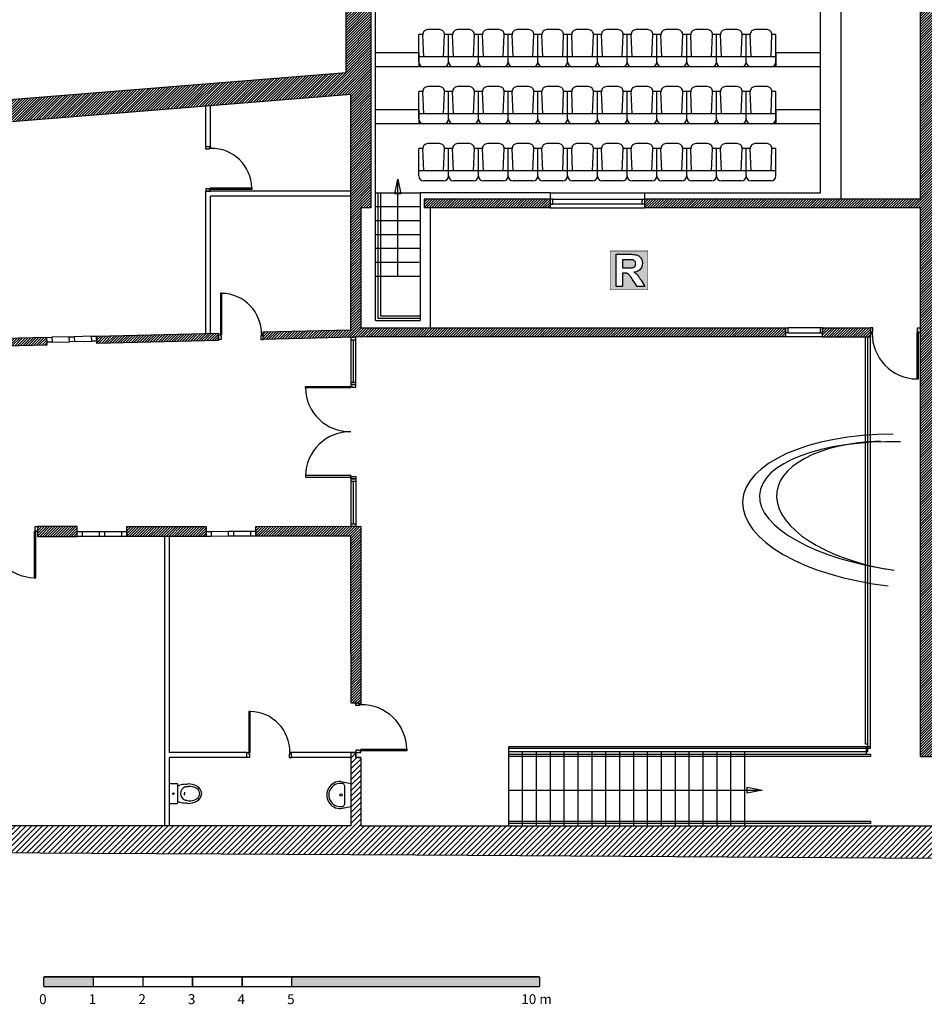
# Model space of a CAD drawing. Units: inches. Extents: x -3508 to 5048, y -5089 to -701.
# Drawn here: x -2387 to -563, y -5088 to -3101 of the extents above; entities that cross this region are included whole.
import ezdxf

# ---------------------------------------------------------------- set-up
doc = ezdxf.new("R2010")
doc.units = ezdxf.units.IN
doc.header["$MEASUREMENT"] = 0
for name, color, linetype in [('CLOISON', 1, 'Continuous'), ('HUISSERIE', 200, 'Continuous'), ('HUR-MUR', 253, 'Continuous'), ('MENUISERI', 3, 'Continuous'), ('MOBILIER', 244, 'Continuous'), ('MUR', 140, 'Continuous'), ('SANITAIRE', 92, 'Continuous'), ('TEXTE-15', 253, 'Continuous'), ('TEXTE-17', 7, 'Continuous'), ('TRAIT-VU', 7, 'Continuous'), ('VOLET', 6, 'Continuous'), ('ZIP-MUR', 253, 'Continuous')]:
    doc.layers.add(name, color=color, linetype=linetype)
doc.styles.add('DC_TEXTSTYLE2', font='ariblk.TTF', dxfattribs={"height": 0.2})
pattern_1 = [(45, (0, 0), (-2.6516504, 2.6516504), [750])]

# ---------------------------------------------------------------- blocks, each defined once
blk = doc.blocks.new('Fauteuil')
at = {"layer": 'MOBILIER', "color": 244, "linetype": 'Continuous', "ltscale": 75}
for p, q in [((-1031.1, -2335.3, -179.6), (-1031.1, -2280.3, -179.6)), ((-1023, -2280.3, -179.6), (-1031.1, -2280.3, -179.6)), ((-1021.1, -2325.3, -179.6), (-1023, -2280.7, -179.6)), ((-989.2, -2270.3, -179.6), (-1013, -2270.3, -179.6)), ((-981.1, -2325.3, -179.6), (-979.2, -2280.7, -179.6)), ((-971.1, -2280.3, -179.6), (-979.2, -2280.3, -179.6)), ((-971.1, -2335.3, -179.6), (-971.1, -2280.3, -179.6)), ((-971.1, -2325.3, -179.6), (-1031.1, -2325.3, -179.6)), ((-981.1, -2345.3, -179.6), (-1021.1, -2345.3, -179.6))]:
    blk.add_line(p, q, dxfattribs=at)
for centre, start, end in [((-1013, -2280.3, -179.6), 90, 182.4278), ((-989.2, -2280.3, -179.6), 357.5722, 90), ((-1021.1, -2335.3, -179.6), 180, 270), ((-981.1, -2335.3, -179.6), 270, 0)]:
    blk.add_arc(centre, 10, start, end, dxfattribs=at)
blk = doc.blocks.new('Echelle')
at = {"layer": 'ZIP-MUR', "linetype": 'Continuous', "ltscale": 0.001}
for points in [[(28.517, 58.67), (28.517, 58.875), (29.546, 58.875), (29.546, 58.67)], [(33.662, 58.67), (38.807, 58.67), (38.807, 58.875), (33.662, 58.875)]]:
    blk.add_hatch(color=7, dxfattribs=at).paths.add_polyline_path(points)
at = {"layer": 'ZIP-MUR', "color": 7, "linetype": 'Continuous', "ltscale": 2, "const_width": 0.0309}
for points in [[(28.517, 58.67), (28.517, 58.875)], [(28.517, 58.875), (38.807, 58.875)], [(29.546, 58.67), (29.546, 58.875)], [(30.575, 58.67), (30.575, 58.875)], [(31.604, 58.67), (31.604, 58.875)], [(32.633, 58.67), (32.633, 58.875)], [(33.662, 58.67), (33.662, 58.875)], [(38.807, 58.67), (38.807, 58.875)], [(28.517, 58.67), (38.807, 58.67)]]:
    blk.add_lwpolyline(points, dxfattribs=at)
at = {"layer": 'ZIP-MUR', "color": 7, "linetype": 'Continuous', "style": 'DC_TEXTSTYLE2'}
for s, height, p in [('0', 0.206, (28.421, 58.309)), ('1', 0.206, (29.45, 58.309)), ('2', 0.206, (30.479, 58.309)), ('3', 0.206, (31.508, 58.309)), ('4', 0.206, (32.537, 58.309)), ('5', 0.206, (33.566, 58.309)), ('10 m', 0.2058, (38.424, 58.309))]:
    blk.add_text(s, height=height, dxfattribs=at).set_placement(p)
blk = doc.blocks.new('Regie')
at = {"layer": 'TEXTE-17', "linetype": 'Continuous', "ltscale": 0.1}
h = blk.add_hatch(color=7, dxfattribs=at)
h.paths.add_polyline_path([(276.9, -2865.7), (352.6, -2865.3), (352.6, -2943.7), (276.8, -2943.7)])
h.paths.add_polyline_path([(288.6, -2936.9), (301.7, -2936.9), (301.7, -2909.8), (304.4, -2909.8), (305.8, -2909.9), (307.1, -2909.9), (308.3, -2910), (309.3, -2910.2), (310.2, -2910.4), (311, -2910.6), (311.7, -2910.9), (312.3, -2911.2), (313, -2911.6), (313.7, -2912.1), (314.3, -2912.7), (314.9, -2913.3), (315.6, -2914.1), (316.5, -2915.2), (317.6, -2916.6), (318.8, -2918.4), (320.2, -2920.4), (321.8, -2922.8), (331.2, -2936.9), (346.9, -2936.9), (339, -2924.3), (337.5, -2921.9), (336.1, -2919.8), (334.8, -2917.9), (333.6, -2916.2), (332.6, -2914.9), (331.6, -2913.8), (330.6, -2912.8), (329.6, -2911.8), (328.4, -2910.9), (327.2, -2910), (325.9, -2909.1), (324.6, -2908.3), (327.3, -2907.8), (329.8, -2907.1), (332, -2906.2), (334, -2905.1), (335.8, -2903.8), (337.4, -2902.3), (338.7, -2900.7), (339.7, -2898.9), (340.6, -2896.9), (341.2, -2894.9), (341.5, -2892.6), (341.6, -2890.3), (341.6, -2888.4), (341.3, -2886.6), (340.9, -2884.9), (340.4, -2883.2), (339.7, -2881.6), (338.8, -2880.1), (337.8, -2878.7), (336.7, -2877.4), (335.5, -2876.3), (334.2, -2875.3), (332.8, -2874.5), (331.3, -2873.8), (329.5, -2873.3), (327.5, -2872.9), (325.1, -2872.5), (322.4, -2872.3), (319.4, -2872.1), (316.1, -2872.1), (288.6, -2872.1)])
blk.add_hatch(color=7, dxfattribs=at).paths.add_polyline_path([(302, -2899.5), (311.4, -2899.5), (314.3, -2899.5), (316.9, -2899.4), (319, -2899.3), (320.8, -2899.2), (322.2, -2899), (323.1, -2898.7), (323.9, -2898.4), (324.6, -2898.1), (325.2, -2897.7), (325.8, -2897.2), (326.3, -2896.6), (326.8, -2896), (327.2, -2895.3), (327.6, -2894.6), (327.8, -2893.8), (328, -2893), (328.1, -2892.1), (328.2, -2891.1), (328.1, -2890.1), (328, -2889.1), (327.7, -2888.2), (327.4, -2887.3), (326.9, -2886.5), (326.4, -2885.8), (325.8, -2885.2), (325.1, -2884.7), (324.3, -2884.2), (323.4, -2883.8), (322.5, -2883.5), (321.5, -2883.3), (320.8, -2883.2), (319.7, -2883.2), (318.3, -2883.1), (316.5, -2883.1), (314.4, -2883.1), (311.9, -2883), (301.7, -2883)])
at = {"layer": 'TEXTE-17', "color": 7, "linetype": 'Continuous', "ltscale": 200, "const_width": 1.03}
blk.add_lwpolyline([(276.8, -2865.3), (352.6, -2865.3), (352.6, -2943.7), (276.8, -2943.7), (276.8, -2865.3)], close=True, dxfattribs=at)
at = {"layer": 'TEXTE-17', "color": 7, "linetype": 'Continuous', "ltscale": 12.5}
for points in [[(288.6, -2936.9), (288.6, -2872.1), (316.1, -2872.1), (319.4, -2872.1), (322.4, -2872.3), (325.1, -2872.5), (327.5, -2872.9), (329.5, -2873.3), (331.3, -2873.8), (332.8, -2874.5), (334.2, -2875.3), (335.5, -2876.3), (336.7, -2877.4), (337.8, -2878.7), (338.8, -2880.1), (339.7, -2881.6), (340.4, -2883.2), (340.9, -2884.9), (341.3, -2886.6), (341.6, -2888.4), (341.6, -2890.3), (341.5, -2892.6), (341.2, -2894.9), (340.6, -2896.9), (339.7, -2898.9), (338.7, -2900.7), (337.4, -2902.3), (335.8, -2903.8), (334, -2905.1), (332, -2906.2), (329.8, -2907.1), (327.3, -2907.8), (324.6, -2908.3), (325.9, -2909.1), (327.2, -2910), (328.4, -2910.9), (329.6, -2911.8), (330.6, -2912.8), (331.6, -2913.8), (332.6, -2914.9), (333.6, -2916.2), (334.8, -2917.9), (336.1, -2919.8), (337.5, -2921.9), (339, -2924.3), (346.9, -2936.9), (331.2, -2936.9), (321.8, -2922.8), (320.2, -2920.4), (318.8, -2918.4), (317.6, -2916.6), (316.5, -2915.2), (315.6, -2914.1), (314.9, -2913.3), (314.3, -2912.7), (313.7, -2912.1), (313, -2911.6), (312.3, -2911.2), (311.7, -2910.9), (311, -2910.6), (310.2, -2910.4), (309.3, -2910.2), (308.3, -2910), (307.1, -2909.9), (305.8, -2909.9), (304.4, -2909.8), (301.7, -2909.8), (301.7, -2936.9), (288.6, -2936.9)], [(301.7, -2899.5), (311.4, -2899.5), (314.3, -2899.5), (316.9, -2899.4), (319, -2899.3), (320.8, -2899.2), (322.2, -2899), (323.1, -2898.7), (323.9, -2898.4), (324.6, -2898.1), (325.2, -2897.7), (325.8, -2897.2), (326.3, -2896.6), (326.8, -2896), (327.2, -2895.3), (327.6, -2894.6), (327.8, -2893.8), (328, -2893), (328.1, -2892.1), (328.2, -2891.1), (328.1, -2890.1), (328, -2889.1), (327.7, -2888.2), (327.4, -2887.3), (326.9, -2886.5), (326.4, -2885.8), (325.8, -2885.2), (325.1, -2884.7), (324.3, -2884.2), (323.4, -2883.8), (322.5, -2883.5), (321.5, -2883.3), (320.8, -2883.2), (319.7, -2883.2), (318.3, -2883.1), (316.5, -2883.1), (314.4, -2883.1), (311.9, -2883), (301.7, -2883), (301.7, -2899.5)]]:
    blk.add_lwpolyline(points, close=True, dxfattribs=at)

msp = doc.modelspace()

# ---------------------------------------------------------------- hatches: boundary and pattern name
at = {"layer": 'HUR-MUR', "linetype": 'Continuous', "ltscale": 0.375}
h = msp.add_hatch(dxfattribs=at)
h.set_pattern_fill('DC_ANSI31', color=253, scale=3, style=0, pattern_type=2)
h.set_pattern_definition(pattern_1)
h.paths.add_polyline_path([(-3452.4, -3416.9), (-3476.7, -3348.5), (-1728.3, -3208.1), (-1728.3, -1825.6), (-745.2, -1963.6), (-747.3, -1978.1), (-747.3, -2289.3), (-765.3, -2289.3), (-765.3, -1980.9), (-1523.9, -1874.5), (-1523.2, -1869.6), (-1671.8, -1848.9), (-1672.5, -1854), (-1678.3, -1853.2), (-1678.3, -3481.3), (-1699, -3481.3), (-1699, -3723.3), (-842.7, -3723.3), (-842.7, -3741.3), (-1686, -3741.3), (-1895.5, -3746.5), (-1895.5, -3731.5), (-1719, -3727.1), (-1719, -3252.5), (-3363, -3384.6)])
h = msp.add_hatch(dxfattribs=at)
h.set_pattern_fill('DC_ANSI31', color=253, scale=3, style=0, pattern_type=2)
h.set_pattern_definition(pattern_1)
h.paths.add_polyline_path([(-1126.8, -3481.3), (-1126.8, -3463.3), (-570.3, -3463.3), (-570.3, -1989), (196.6, -2097), (193.9, -2116.4), (193.9, -2197.9), (373.2, -2197.9), (373.2, -2142.1), (376, -2122.2), (627.7, -2157.7), (627.7, -2308.7), (647.7, -2308.7), (647.7, -2338.7), (627.7, -2338.7), (627.7, -2539.2), (647.7, -2539.2), (647.7, -2569.2), (577.7, -2569.2), (577.7, -2481.3), (607.7, -2481.3), (607.7, -2381.3), (564.7, -2381.3), (564.7, -2331.8), (612.7, -2331.8), (612.7, -2175.6), (388.2, -2144), (388.2, -2212.9), (178.9, -2212.9), (178.9, -2114.3), (-349.9, -2040.5), (-349.9, -2142.9), (-364.9, -2127.9), (-364.9, -2038), (-550.3, -2012), (-550.3, -2121.3), (-555.3, -2121.3), (-555.3, -2127.9), (-364.9, -2127.9), (-349.9, -2142.9), (-555.3, -2142.9), (-555.3, -2271.3), (-550.3, -2271.3), (-550.3, -2331.8), (-507.3, -2331.8), (-507.3, -2381.3), (-535.3, -2381.3), (-535.3, -2481.3), (-520.3, -2481.3), (-520.3, -4588), (-570.3, -4588), (-570.3, -3481.3)])
h = msp.add_hatch(dxfattribs=at)
h.set_pattern_fill('DC_ANSI31', color=253, scale=3, style=0, pattern_type=2)
h.set_pattern_definition(pattern_1)
h.paths.add_polyline_path([(-1571.3, -3481.3), (-1571.3, -3463.3), (-1316.8, -3463.3), (-1316.8, -3481.3)])
h = msp.add_hatch(dxfattribs=at)
h.set_pattern_fill('DC_ANSI31', color=253, scale=3, style=0, pattern_type=2)
h.set_pattern_definition(pattern_1)
h.paths.add_polyline_path([(-2231.6, -3739.9), (-1985.5, -3733.7), (-1985.5, -3748.7), (-2231.2, -3754.8)])
h = msp.add_hatch(dxfattribs=at)
h.set_pattern_fill('DC_ANSI31', color=253, scale=3, style=0, pattern_type=2)
h.set_pattern_definition(pattern_1)
h.paths.add_polyline_path([(-671.3, -3723.3), (-671.3, -3741.3), (-767.7, -3741.3), (-767.7, -3723.3)])
h = msp.add_hatch(dxfattribs=at)
h.set_pattern_fill('DC_ANSI31', color=253, scale=3, style=0, pattern_type=2)
h.set_pattern_definition(pattern_1)
h.paths.add_polyline_path([(-2331.6, -3742.3), (-2531.5, -3747.3), (-2531.1, -3762.3), (-2331.2, -3757.3)])
h = msp.add_hatch(dxfattribs=at)
h.set_pattern_fill('DC_ANSI31', color=253, scale=3, style=0, pattern_type=2)
h.set_pattern_definition(pattern_1)
h.paths.add_polyline_path([(-2350.6, -4144), (-2270.6, -4143.9), (-2270.6, -4123.9), (-2350.6, -4124)])
h = msp.add_hatch(dxfattribs=at)
h.set_pattern_fill('DC_ANSI31', color=253, scale=3, style=0, pattern_type=2)
h.set_pattern_definition(pattern_1)
h.paths.add_polyline_path([(-2170.6, -4123.8), (-2010.6, -4123.7), (-2010.6, -4143.7), (-2170.6, -4143.8)])
h = msp.add_hatch(dxfattribs=at)
h.set_pattern_fill('DC_ANSI31', color=253, scale=3, style=0, pattern_type=2)
h.set_pattern_definition(pattern_1)
h.paths.add_polyline_path([(-1910.6, -4123.6), (-1910.6, -4143.6), (-1719, -4143.4), (-1719, -4479.8), (-1699, -4483.3), (-1699, -4123.4)])
h = msp.add_hatch(dxfattribs=at)
h.set_pattern_fill('DC_ANSI31', color=253, scale=6.224465, style=0, pattern_type=2)
h.set_pattern_definition([(45, (0, 0), (-5.501702, 5.501702), [1556.1163])])
h.paths.add_polyline_path([(-2962.8, -4728), (-3001.4, -4620.3), (-3020.3, -4627), (-2966.1, -4777.9), (-646.1, -4792.1), (749.6, -4801.3), (1049.7, -4791.7), (4757, -4801.2), (4757.2, -4754.2), (3926.6, -4751.6), (3926.7, -4701.6), (3906.7, -4701.6), (3906.6, -4751.6), (3410.6, -4750), (3410.8, -4700), (3390.8, -4700), (3390.6, -4750), (2831.8, -4748.2), (2832, -4698.2), (2812, -4698.1), (2811.8, -4748.1), (2347.3, -4746.7), (2347.5, -4696.7), (2327.5, -4696.6), (2327.3, -4746.6), (1101.9, -4742.8), (1102, -4692.4), (1082, -4692.4), (1081.9, -4742.7), (1049.8, -4742.6), (1049.9, -4728), (647.7, -4728), (647.7, -4698), (627.7, -4698), (627.7, -4728), (-1699, -4728), (-1699, -4589.8), (-1709, -4589.8), (-1709, -4579.8), (-1719, -4579.8), (-1719, -4728)])

# ---------------------------------------------------------------- linework, layer by layer
at = {"layer": 'CLOISON', "color": 1, "linetype": 'Continuous'}
for p, q in [((-1669.3, -3708.6, -179.6), (-1669.3, -1871.3, -179.6)), ((-772.3, -3450.6, -166.8), (-772.3, -2966.5, 322.4)), ((-731.2, -3056, 322.4), (-731.2, -3463.3, -39.2)), ((-2011.6, -3357.5, -179.6), (-2011.6, -3276, -179.6)), ((-2001.6, -3357.5, -179.6), (-2001.6, -3275.2, -179.6)), ((-1719, -3447.5, -179.6), (-2011.6, -3447.5, -179.6)), ((-2011.6, -3733.7, -179.6), (-2011.6, -3447.5, -179.6)), ((-1316.8, -3450.6, 322.4), (-1579.3, -3450.6, 322.4)), ((-1579.3, -3450.6, 322.4), (-1579.3, -3708.6, 322.4)), ((-1316.8, -3450.6, 322.4), (-1316.8, -3463.3, 322.4)), ((-1126.8, -3450.6, 322.4), (-1126.8, -3463.3, 322.4)), ((-1126.8, -3450.6, 322.4), (-772.3, -3450.6, 322.4)), ((-1719, -3457.5, -179.6), (-2001.6, -3457.5, -179.6)), ((-2001.6, -3733.7, -179.6), (-2001.6, -3457.5, -179.6)), ((-1559.3, -3481.3, 322.4), (-1559.3, -3723.3, 322.4)), ((-1669.3, -3708.6, 322.4), (-1579.3, -3708.6, 322.4)), ((-731.2, -3741.3, 322.4), (-738.3, -3741.3, 322.4)), ((-2094.9, -4144.6, -179.6), (-2094.9, -4728, -179.6)), ((-2084.9, -4144.6, -179.6), (-2084.9, -4579.8, -179.6)), ((-1928.4, -4579.8, -179.6), (-2084.9, -4579.8, -179.6)), ((-1719, -4579.8, -179.6), (-1839.9, -4579.8, -179.6)), ((-1928.4, -4589.8, -179.6), (-2084.9, -4589.8, -179.6)), ((-2084.9, -4589.8, -179.6), (-2084.9, -4728, -179.6)), ((-1719, -4589.8, -179.6), (-1838.4, -4589.8, -179.6))]:
    msp.add_line(p, q, dxfattribs=at)
at = {"layer": 'CLOISON', "color": 6, "linetype": 'Continuous', "ltscale": 75}
msp.add_line((-1400.7, -4583, 322.4), (-1400.7, -4568, 322.4), dxfattribs=at)
at = {"layer": 'HUISSERIE', "color": 200, "linetype": 'Continuous'}
for p, q in [((-666.3, -3723.3, 322.4), (-671.3, -3723.3, 322.4)), ((-671.3, -3723.3, 322.4), (-671.3, -3733.3, 322.4)), ((-671.3, -3733.3, 322.4), (-667.8, -3733.3, 322.4)), ((-667.8, -3733.3, 322.4), (-667.8, -3730.3, 322.4)), ((-667.8, -3730.3, 322.4), (-666.3, -3730.3, 322.4)), ((-666.3, -3730.3, 322.4), (-666.3, -3723.3, 322.4)), ((-576.3, -3723.3, 322.4), (-571.3, -3723.3, 322.4)), ((-576.3, -3730.3, 322.4), (-576.3, -3723.3, 322.4)), ((-574.8, -3730.3, 322.4), (-576.3, -3730.3, 322.4)), ((-574.8, -3733.3, 322.4), (-574.8, -3730.3, 322.4)), ((-571.3, -3733.3, 322.4), (-574.8, -3733.3, 322.4)), ((-571.3, -3723.3, 322.4), (-571.3, -3733.3, 322.4)), ((-1985.5, -3746.5, -179.6), (-1985.5, -3736.5, -179.6)), ((-1985.5, -3736.5, -179.6), (-1982, -3736.5, -179.6)), ((-1980.5, -3746.5, -179.6), (-1985.5, -3746.5, -179.6)), ((-1982, -3736.5, -179.6), (-1982, -3739.5, -179.6)), ((-1982, -3739.5, -179.6), (-1980.5, -3739.5, -179.6)), ((-1980.5, -3739.5, -179.6), (-1980.5, -3746.5, -179.6)), ((-1900.5, -3739.5, -179.6), (-1900.5, -3746.5, -179.6)), ((-1899, -3739.5, -179.6), (-1900.5, -3739.5, -179.6)), ((-1900.5, -3746.5, -179.6), (-1895.5, -3746.5, -179.6)), ((-1895.5, -3736.5, -179.6), (-1899, -3736.5, -179.6)), ((-1899, -3736.5, -179.6), (-1899, -3739.5, -179.6)), ((-1895.5, -3746.5, -179.6), (-1895.5, -3736.5, -179.6)), ((-1719, -3742.1, -179.6), (-1709, -3742.1, -179.6)), ((-1719, -3747.1, -179.6), (-1709, -3747.1, -179.6)), ((-1719, -3832.7, -179.6), (-1709, -3832.7, -179.6)), ((-1719, -3837.7, -179.6), (-1719, -3841.2, -179.6)), ((-1709, -3837.7, -179.6), (-1719, -3837.7, -179.6)), ((-1719, -3837.7, -179.6), (-1709, -3837.7, -179.6)), ((-1719, -3841.2, -179.6), (-1716, -3841.2, -179.6)), ((-1716, -3841.2, -179.6), (-1716, -3842.7, -179.6)), ((-1716, -3842.7, -179.6), (-1709, -3842.7, -179.6)), ((-1709, -3842.7, -179.6), (-1709, -3837.7, -179.6)), ((-1719, -4024.2, -179.6), (-1719, -4021.2, -179.6)), ((-1719, -4024.2, -179.6), (-1716, -4024.2, -179.6)), ((-1719, -4027.7, -179.6), (-1719, -4024.2, -179.6)), ((-1709, -4027.7, -179.6), (-1719, -4027.7, -179.6)), ((-1719, -4027.7, -179.6), (-1709, -4027.7, -179.6)), ((-1716, -4024.2, -179.6), (-1716, -4022.7, -179.6)), ((-1716, -4022.7, -179.6), (-1709, -4022.7, -179.6)), ((-1709, -4022.7, -179.6), (-1709, -4027.7, -179.6)), ((-1719, -4032.7, -179.6), (-1709, -4032.7, -179.6)), ((-2355.6, -4124.1, -179.6), (-2350.6, -4124.1, -179.6)), ((-2355.6, -4131.1, -179.6), (-2355.6, -4124.1, -179.6)), ((-2354.1, -4131.1, -179.6), (-2355.6, -4131.1, -179.6)), ((-2354.1, -4134.1, -179.6), (-2354.1, -4131.1, -179.6)), ((-2350.6, -4124.1, -179.6), (-2350.6, -4134.1, -179.6)), ((-1719, -4118.4, -179.6), (-1709, -4118.4, -179.6)), ((-1719, -4123.4, -179.6), (-1709, -4123.4, -179.6)), ((-2350.6, -4134.1, -179.6), (-2354.1, -4134.1, -179.6)), ((-1709, -4484.8, 824.4), (-1709, -4479.8, 824.4)), ((-1709, -4479.8, 824.4), (-1699, -4479.8, 824.4)), ((-1702, -4484.8, 824.4), (-1709, -4484.8, 824.4)), ((-1699, -4483.3, 824.4), (-1702, -4483.3, 824.4)), ((-1702, -4483.3, 824.4), (-1702, -4484.8, 824.4)), ((-1699, -4479.8, 824.4), (-1699, -4483.3, 824.4)), ((-1928.4, -4589.8, -179.6), (-1928.4, -4579.8, -179.6)), ((-1928.4, -4579.8, -179.6), (-1924.9, -4579.8, -179.6)), ((-1924.9, -4579.8, -179.6), (-1924.9, -4582.8, -179.6)), ((-1924.9, -4582.8, -179.6), (-1923.4, -4582.8, -179.6)), ((-1923.4, -4582.8, -179.6), (-1923.4, -4589.8, -179.6)), ((-1843.4, -4582.8, -179.6), (-1843.4, -4589.8, -179.6)), ((-1841.9, -4582.8, -179.6), (-1843.4, -4582.8, -179.6)), ((-1838.4, -4579.8, -179.6), (-1841.9, -4579.8, -179.6)), ((-1841.9, -4579.8, -179.6), (-1841.9, -4582.8, -179.6)), ((-1838.4, -4589.8, -179.6), (-1838.4, -4579.8, -179.6)), ((-1709, -4574.8, 824.4), (-1709, -4579.8, 824.4)), ((-1702, -4574.8, 824.4), (-1709, -4574.8, 824.4)), ((-1709, -4579.8, 824.4), (-1699, -4579.8, 824.4)), ((-1702, -4576.3, 824.4), (-1702, -4574.8, 824.4)), ((-1699, -4576.3, 824.4), (-1702, -4576.3, 824.4)), ((-1699, -4579.8, 824.4), (-1699, -4576.3, 824.4)), ((-1923.4, -4589.8, -179.6), (-1928.4, -4589.8, -179.6)), ((-1843.4, -4589.8, -179.6), (-1838.4, -4589.8, -179.6))]:
    msp.add_line(p, q, dxfattribs=at)
for points in [[(-1316.8, -3473.3), (-1311.8, -3473.3), (-1311.8, -3463.3), (-1316.8, -3463.3), (-1316.8, -3473.3)], [(-1126.8, -3473.3), (-1131.8, -3473.3), (-1131.8, -3463.3), (-1126.8, -3463.3), (-1126.8, -3473.3)], [(-842.7, -3723.3), (-837.7, -3723.3), (-837.7, -3733.3), (-842.7, -3733.3), (-842.7, -3723.3)], [(-767.7, -3723.3), (-772.7, -3723.3), (-772.7, -3733.3), (-767.7, -3733.3), (-767.7, -3723.3)], [(-2331.3, -3752.3), (-2331.6, -3742.3), (-2321.6, -3742.1), (-2321.3, -3752.1), (-2331.3, -3752.3)], [(-2286.3, -3751.2), (-2286.6, -3741.2), (-2276.6, -3741), (-2276.3, -3751), (-2286.3, -3751.2)], [(-2241.3, -3750.1), (-2241.6, -3740.1), (-2231.6, -3739.9), (-2231.3, -3749.8), (-2241.3, -3750.1)], [(-2270.6, -4133.9), (-2260.6, -4133.9), (-2260.6, -4143.9), (-2270.6, -4143.9), (-2270.6, -4133.9)], [(-2225.6, -4133.9), (-2215.6, -4133.9), (-2215.6, -4143.9), (-2225.6, -4143.9), (-2225.6, -4133.9)], [(-2180.6, -4133.8), (-2170.6, -4133.8), (-2170.6, -4143.8), (-2180.6, -4143.8), (-2180.6, -4133.8)], [(-2010.6, -4133.7), (-2000.6, -4133.7), (-2000.6, -4143.7), (-2010.6, -4143.7), (-2010.6, -4133.7)], [(-1965.6, -4133.6), (-1955.6, -4133.6), (-1955.6, -4143.6), (-1965.6, -4143.6), (-1965.6, -4133.6)], [(-1920.6, -4133.6), (-1910.6, -4133.6), (-1910.6, -4143.6), (-1920.6, -4143.6), (-1920.6, -4133.6)]]:
    msp.add_lwpolyline(points, close=True, dxfattribs=at)
at = {"layer": 'MENUISERI', "color": 3, "linetype": 'Continuous', "ltscale": 75}
for p, q in [((-2011.6, -3357.5, -179.6), (-2001.6, -3357.5, -179.6)), ((-2011.6, -3362.5, -179.6), (-2011.6, -3357.5, -179.6)), ((-2004.6, -3362.5, -179.6), (-2011.6, -3362.5, -179.6)), ((-2004.6, -3361, -179.6), (-2004.6, -3362.5, -179.6)), ((-2001.6, -3361, -179.6), (-2004.6, -3361, -179.6)), ((-2001.6, -3357.5, -179.6), (-2001.6, -3361, -179.6)), ((-2004.6, -3442.5, -179.6), (-2011.6, -3442.5, -179.6)), ((-2011.6, -3442.5, -179.6), (-2011.6, -3447.5, -179.6)), ((-2011.6, -3447.5, -179.6), (-2001.6, -3447.5, -179.6)), ((-2004.6, -3444, -179.6), (-2004.6, -3442.5, -179.6)), ((-2001.6, -3444, -179.6), (-2004.6, -3444, -179.6)), ((-2001.6, -3441, -179.6), (-1918.6, -3441, -179.6)), ((-2001.6, -3444, -179.6), (-2001.6, -3441, -179.6)), ((-1918.6, -3444, -179.6), (-2001.6, -3444, -179.6)), ((-2001.6, -3447.5, -179.6), (-2001.6, -3444, -179.6)), ((-1918.6, -3441, -179.6), (-1918.6, -3444, -179.6)), ((-1979, -3653.5, -179.6), (-1982, -3653.5, -179.6)), ((-1982, -3653.5, -179.6), (-1982, -3736.5, -179.6)), ((-1979, -3736.5, -179.6), (-1979, -3653.5, -179.6)), ((-574.8, -3733.3, 322.4), (-577.8, -3733.3, 322.4)), ((-577.8, -3733.3, 322.4), (-577.8, -3826.3, 322.4)), ((-574.8, -3826.3, 322.4), (-574.8, -3733.3, 322.4)), ((-1982, -3736.5, -179.6), (-1979, -3736.5, -179.6)), ((-1719, -3742.1, -179.6), (-1719, -3841.2, -179.6)), ((-1714, -3747.1, -179.6), (-1714, -3832.7, -179.6)), ((-1709, -3837.7, -179.6), (-1709, -3741.9, -179.6)), ((-577.8, -3826.3, 322.4), (-574.8, -3826.3, 322.4)), ((-1810.5, -3841.2, -179.6), (-1719, -3841.2, -179.6)), ((-1810.5, -3844.2, -179.6), (-1810.5, -3841.2, -179.6)), ((-1719, -3844.2, -179.6), (-1810.5, -3844.2, -179.6)), ((-1719, -3841.2, -179.6), (-1719, -3844.2, -179.6)), ((-1719, -4021.2, -179.6), (-1810.5, -4021.2, -179.6)), ((-1810.5, -4021.2, -179.6), (-1810.5, -4024.2, -179.6)), ((-1810.5, -4024.2, -179.6), (-1719, -4024.2, -179.6)), ((-1719, -4021.2, -179.6), (-1719, -4123.4, -179.6)), ((-1709, -4022.7, -179.6), (-1709, -4123.4, -179.6)), ((-1714, -4032.7, -179.6), (-1714, -4118.4, -179.6)), ((-2354.1, -4134.1, -179.6), (-2357.1, -4134.1, -179.6)), ((-2357.1, -4134.1, -179.6), (-2357.1, -4227.1, -179.6)), ((-2354.1, -4227.1, -179.6), (-2354.1, -4134.1, -179.6)), ((-2357.1, -4227.1, -179.6), (-2354.1, -4227.1, -179.6)), ((-1921.9, -4496.8, -179.6), (-1924.9, -4496.8, -179.6)), ((-1924.9, -4496.8, -179.6), (-1924.9, -4579.8, -179.6)), ((-1921.9, -4579.8, -179.6), (-1921.9, -4496.8, -179.6)), ((-1924.9, -4579.8, -179.6), (-1921.9, -4579.8, -179.6)), ((-1699, -4576.3, 824.4), (-1699, -4573.3, 824.4)), ((-1699, -4573.3, 824.4), (-1606, -4573.3, 824.4)), ((-1606, -4576.3, 824.4), (-1699, -4576.3, 824.4)), ((-1606, -4573.3, 824.4), (-1606, -4576.3, 824.4))]:
    msp.add_line(p, q, dxfattribs=at)
at = {"layer": 'MENUISERI', "color": 3, "linetype": 'Continuous'}
for p, q in [((-1311.8, -3463.3, 322.4), (-1131.8, -3463.3, 322.4)), ((-1131.8, -3473.3, 322.4), (-1311.8, -3473.3, 322.4)), ((-772.7, -3723.3, 322.4), (-837.7, -3723.3, 322.4)), ((-837.7, -3733.3, 322.4), (-772.7, -3733.3, 322.4)), ((-2286.6, -3741.2, 322.4), (-2321.6, -3742.1, 322.4)), ((-2321.3, -3752.1, 322.4), (-2286.3, -3751.2, 322.4)), ((-2241.6, -3740.1, 322.4), (-2276.6, -3741, 322.4)), ((-2276.3, -3751, 322.4), (-2241.3, -3750.1, 322.4)), ((-2260.6, -4133.9, 322.4), (-2225.6, -4133.9, 322.4)), ((-2225.6, -4143.9, 322.4), (-2260.6, -4143.9, 322.4)), ((-2215.6, -4133.9, 322.4), (-2180.6, -4133.8, 322.4)), ((-2180.6, -4143.8, 322.4), (-2215.6, -4143.9, 322.4)), ((-2000.6, -4133.7, 322.4), (-1965.6, -4133.6, 322.4)), ((-1965.6, -4143.6, 322.4), (-2000.6, -4143.7, 322.4)), ((-1955.6, -4133.6, 322.4), (-1920.6, -4133.6, 322.4)), ((-1920.6, -4143.6, 322.4), (-1955.6, -4143.6, 322.4))]:
    msp.add_line(p, q, dxfattribs=at)
at = {"layer": 'MENUISERI', "color": 3, "linetype": 'Continuous', "ltscale": 75}
for centre, radius, start, end in [((-2000.1, -3442.5, -179.6), 81.5, 1.0544, 91.0544), ((-1980.5, -3735, -179.6), 81.5, 358.9456, 88.9456), ((-576.3, -3734.8, 322.4), 91.5, 179.0608, 269.0608), ((-1720.5, -3842.7, -179.6), 90, 180.9548, 270.9548), ((-1720.5, -4022.7, -179.6), 90, 89.0452, 179.0452), ((-2355.6, -4135.6, -179.6), 91.5, 179.0608, 269.0608), ((-1697.5, -4574.8, 824.4), 91.5, 0.9392, 90.9392), ((-1923.4, -4578.3, -179.6), 81.5, 358.9456, 88.9456)]:
    msp.add_arc(centre, radius, start, end, dxfattribs=at)
at = {"layer": 'MOBILIER', "color": 244, "linetype": 'Continuous', "ltscale": 75}
for centre, major_axis, ratio, start_param, end_param in [((-586.4, -4093.2, -179.6), (342.5, -21.5), 0.449113, 1.713058, 4.597147), ((-570.1, -4086.2, -179.6), (-324.8, 27.6), 0.40184, -1.410232, 1.440635), ((-583.5, -4085.1, -179.6), (-276.8, 29.6), 0.472343, -1.274419, 1.42045)]:
    msp.add_ellipse(centre, major_axis=major_axis, ratio=ratio, start_param=start_param, end_param=end_param, dxfattribs=at)
at = {"layer": 'MUR', "color": 140, "linetype": 'Continuous'}
for p, q in [((-1571.3, -3463.3, 322.4), (-1571.3, -3481.3, 322.4)), ((-1316.8, -3463.3, 169.9), (-1571.3, -3463.3, 323.7)), ((-1316.8, -3463.3, 322.4), (-1316.8, -3481.3, 322.4)), ((-1126.8, -3463.3, 322.4), (-1126.8, -3481.3, 322.4)), ((-570.3, -3463.3, -78.1), (-1126.8, -3463.3, 55.1)), ((-1316.8, -3481.3, -179.6), (-1571.3, -3481.3, -179.6)), ((-767.7, -3741.3, 322.4), (-767.7, -3723.3, 322.4)), ((-767.7, -3741.3, -179.6), (-671.3, -3741.3, -179.6)), ((-1699, -4259.8, 824.4), (-1699, -4483.3, 824.4)), ((-570.3, -4588, 322.4), (-520.3, -4588, 322.4))]:
    msp.add_line(p, q, dxfattribs=at)
for points in [[(-1686, -3741.3), (-1895.5, -3746.5), (-1895.5, -3731.5), (-1719, -3727.1), (-1719, -3252.5), (-3363, -3384.6), (-3452.4, -3416.9), (-3476.7, -3348.5), (-1728.3, -3208.1), (-1728.3, -1825.6), (-745.2, -1963.6), (-747.3, -1978.1), (-747.3, -2289.3), (-765.3, -2289.3), (-765.3, -1980.9), (-1523.9, -1874.5), (-1523.2, -1869.6), (-1671.8, -1848.9), (-1672.5, -1854), (-1678.3, -1853.2), (-1678.3, -3481.3), (-1699, -3481.3), (-1699, -3723.3)], [(-570.3, -3463.3), (-570.3, -1989), (196.6, -2097), (193.9, -2116.4), (193.9, -2197.9), (373.2, -2197.9), (373.2, -2142.1), (376, -2122.2), (627.7, -2157.7), (627.7, -2308.7)], [(-570.3, -4588), (-570.3, -3481.3), (-1126.8, -3481.3)], [(-1699, -3723.3), (-842.7, -3723.3), (-842.7, -3741.3), (-1686, -3741.3)], [(-767.7, -3723.3), (-671.3, -3723.3), (-671.3, -3741.3)], [(-1719, -4379.8), (-1719, -4143.4), (-1910.6, -4143.6), (-1910.6, -4123.6), (-1699, -4123.4), (-1699, -4259.8)], [(-1719, -4379.8), (-1719, -4479.8), (-1699, -4479.8)], [(-1719, -4579.8), (-1719, -4728), (-2962.8, -4728), (-3001.4, -4620.3), (-3020.3, -4627), (-2966.1, -4777.9), (-2241.1, -4782.5), (-1588.9, -4786.4), (-646.1, -4792.1), (333.8, -4798.1), (749.6, -4801.3), (1049.7, -4791.7), (1049.7, -4789.6), (4757, -4801.2), (4757.2, -4754.2), (3926.6, -4751.6)], [(-1699, -4589.8), (-1709, -4589.8), (-1699, -4589.8), (-1699, -4728), (627.7, -4728)]]:
    msp.add_lwpolyline(points, dxfattribs=at)
for points in [[(-2231.6, -3739.9), (-1985.5, -3733.7), (-1985.5, -3748.7), (-2231.2, -3754.8), (-2231.6, -3739.9)], [(-2331.6, -3742.3), (-2531.5, -3747.3), (-2531.1, -3762.3), (-2331.2, -3757.3), (-2331.6, -3742.3)], [(-2350.6, -4144), (-2270.6, -4143.9), (-2270.6, -4123.9), (-2350.6, -4124), (-2350.6, -4144)], [(-2170.6, -4123.8), (-2010.6, -4123.7), (-2010.6, -4143.7), (-2170.6, -4143.8), (-2170.6, -4123.8)], [(-1709, -4579.8), (-1709, -4589.8), (-1709, -4579.8), (-1719, -4579.8), (-1709, -4579.8)]]:
    msp.add_lwpolyline(points, close=True, dxfattribs=at)
at = {"layer": 'SANITAIRE', "color": 92, "linetype": 'Continuous', "ltscale": 75}
for p, q in [((-2084.9, -4644.7, -179.6), (-2084.9, -4680.7, -179.6)), ((-2069.9, -4642.7, -179.6), (-2082.9, -4642.7, -179.6)), ((-2067.9, -4680.7, -179.6), (-2067.9, -4644.7, -179.6)), ((-2067.9, -4646.7, -179.6), (-2063.9, -4645.7, -179.6)), ((-2047.6, -4643.1, -179.6), (-2047, -4643.1, -179.6)), ((-1739, -4638, -179.6), (-1719, -4642, -179.6)), ((-1732, -4646.4, -179.6), (-1732, -4684.7, -179.6)), ((-1719, -4642, -179.6), (-1719, -4689, -179.6)), ((-2054.6, -4660.1, -179.6), (-2054.6, -4662.7, -179.6)), ((-2054.6, -4665.3, -179.6), (-2054.6, -4662.7, -179.6)), ((-2051.9, -4648.8, -179.6), (-2052.9, -4649.3, -179.6)), ((-2047.3, -4648.3, -179.6), (-2047, -4648.3, -179.6)), ((-2082.9, -4682.7, -179.6), (-2069.9, -4682.7, -179.6)), ((-2067.9, -4678.7, -179.6), (-2063.9, -4679.8, -179.6)), ((-2051.9, -4676.6, -179.6), (-2052.9, -4676.1, -179.6)), ((-2047.6, -4682.4, -179.6), (-2047, -4682.4, -179.6)), ((-1739, -4693, -179.6), (-1719, -4689, -179.6))]:
    msp.add_line(p, q, dxfattribs=at)
for centre, radius in [((-2076.6, -4662.7, -179.6), 1.5), ((-1739, -4665.5, -179.6), 2.25)]:
    msp.add_circle(centre, radius, dxfattribs=at)
for centre, radius, start, end in [((-2082.9, -4644.7, -179.6), 2, 90, 180), ((-2069.9, -4644.7, -179.6), 2, 0, 90), ((-2045.1, -4718.9, -179.6), 75.6, 95.4481, 104.3912), ((-2060.4, -4558.4, -179.6), 85.6, 275.4481, 278.6183), ((-2047, -4679.5, -179.6), 36.4, 61.3199, 90), ((-2037.4, -4663.4, -179.6), 17.8, 2.2957, 63.5366), ((-1740, -4665.5, -179.6), 27.5, 87.9539, 272.0461), ((-1740, -4665.5, -179.6), 23.5, 78.2264, 281.7736), ((-1736, -4646.4, -179.6), 4, 0, 78.2264), ((-2047.6, -4662.8, -179.6), 14.5, 111.3063, 179.7387), ((-2047.6, -4662.6, -179.6), 14.5, 180.2613, 248.6937), ((-2054.1, -4660.1, -179.6), 0.5, 90, 180), ((-2054.1, -4665.3, -179.6), 0.5, 180, 270), ((-2060.4, -4559.6, -179.6), 89.6, 275.4481, 278.4234), ((-2044.8, -4679.5, -179.6), 31.3, 60.6824, 93.9872), ((-2037.4, -4662, -179.6), 17.8, 296.4634, 357.7043), ((-2037.4, -4663.4, -179.6), 13.8, 2.2957, 54.5729), ((-2037.4, -4662, -179.6), 13.8, 305.4271, 357.7043), ((-2082.9, -4680.7, -179.6), 2, 180, 270), ((-2069.9, -4680.7, -179.6), 2, 270, 0), ((-2045.1, -4606.6, -179.6), 75.6, 255.6088, 264.5519), ((-2060.4, -4767, -179.6), 85.6, 81.3817, 84.5519), ((-2060.4, -4765.8, -179.6), 89.6, 81.5766, 84.5519), ((-2044.8, -4645.9, -179.6), 31.3, 266.0128, 299.3176), ((-2047, -4646, -179.6), 36.4, 270, 298.6801), ((-1736, -4684.7, -179.6), 4, 281.7736, 0)]:
    msp.add_arc(centre, radius, start, end, dxfattribs=at)
at = {"layer": 'TEXTE-15', "color": 253, "linetype": 'Continuous', "ltscale": 0.125}
for p, q in [((-1624.3, -3618.6), (-1624.3, -3423.1)), ((-1624.3, -3618.6), (-1624.3, -3423.1)), ((-1400.7, -4655.5), (-889.7, -4655.5)), ((-1400.7, -4655.5), (-889.7, -4655.5))]:
    msp.add_line(p, q, dxfattribs=at)
for points in [[(-1630.3, -3453.1), (-1624.3, -3423.1), (-1618.3, -3453.1), (-1630.3, -3453.1)], [(-1630.3, -3453.1), (-1624.3, -3423.1), (-1618.3, -3453.1), (-1630.3, -3453.1)], [(-919.7, -4649.5), (-889.7, -4655.5), (-919.7, -4661.5), (-919.7, -4649.5)], [(-919.7, -4649.5), (-889.7, -4655.5), (-919.7, -4661.5), (-919.7, -4649.5)]]:
    msp.add_lwpolyline(points, close=True, dxfattribs=at)
at = {"layer": 'TRAIT-VU', "color": 7, "linetype": 'Continuous'}
for p, q in [((-1581.8, -3168.5, 322.4), (-1669.3, -3168.5, 322.4)), ((-1581.8, -3168.5, 322.4), (-1581.8, -3196.5, 322.4)), ((-772.3, -3168.5, 322.4), (-861.8, -3168.5, 322.4)), ((-861.8, -3168.5, 322.4), (-861.8, -3196.5, 322.4)), ((-772.3, -3196.5, 322.4), (-1669.3, -3196.5, 322.4)), ((-1581.8, -3283.5, 322.4), (-1669.3, -3283.5, 322.4)), ((-1581.8, -3283.5, 322.4), (-1581.8, -3311.5, 322.4)), ((-772.3, -3283.5, 322.4), (-861.8, -3283.5, 322.4)), ((-861.8, -3283.5, 322.4), (-861.8, -3311.5, 322.4)), ((-772.3, -3311.5, 322.4), (-1669.3, -3311.5, 322.4)), ((-1669.3, -3450.6, 322.4), (-1578.6, -3450.6, 322.4)), ((-1316.8, -3450.6, 322.4), (-1126.8, -3450.6, 322.4)), ((-1669.3, -3478.6, 322.4), (-1579.3, -3478.6, 322.4)), ((-1316.8, -3481.3, 322.4), (-1126.8, -3481.3, 322.4)), ((-1669.3, -3506.6, 322.4), (-1579.3, -3506.6, 322.4)), ((-1669.3, -3534.6, 322.4), (-1579.3, -3534.6, 322.4)), ((-1669.3, -3562.6, 322.4), (-1579.3, -3562.6, 322.4)), ((-1669.3, -3590.6, 322.4), (-1581.3, -3590.6, 322.4)), ((-1669.3, -3618.6, 322.4), (-1579.3, -3618.6, 322.4)), ((-767.7, -3741.3, 322.4), (-842.7, -3741.3, 322.4)), ((-676.3, -4578, 322.4), (-676.3, -3741.3, 322.4)), ((-1400.7, -4578, 322.4), (-676.3, -4578, 322.4)), ((-1400.7, -4728, 322.4), (-1400.7, -4583, 322.4)), ((-1400.7, -4728, 322.4), (-1400.7, -4583, 322.4)), ((-1372.7, -4728, 322.4), (-1372.7, -4578, 322.4)), ((-1372.7, -4728, 322.4), (-1372.7, -4583, 322.4)), ((-1344.7, -4728, 322.4), (-1344.7, -4578, 322.4)), ((-1344.7, -4728, 322.4), (-1344.7, -4578, 322.4)), ((-1316.7, -4728, 322.4), (-1316.7, -4578, 322.4)), ((-1316.7, -4728, 322.4), (-1316.7, -4578, 322.4)), ((-1288.7, -4728, 322.4), (-1288.7, -4578, 322.4)), ((-1288.7, -4728, 322.4), (-1288.7, -4578, 322.4)), ((-1260.7, -4728, 322.4), (-1260.7, -4578, 322.4)), ((-1260.7, -4728, 322.4), (-1260.7, -4578, 322.4)), ((-1232.7, -4728, 322.4), (-1232.7, -4578, 322.4)), ((-1232.7, -4728, 322.4), (-1232.7, -4578, 322.4)), ((-1204.7, -4728, 322.4), (-1204.7, -4578, 322.4)), ((-1204.7, -4728, 322.4), (-1204.7, -4578, 322.4)), ((-1176.7, -4728, 322.4), (-1176.7, -4578, 322.4)), ((-1176.7, -4728, 322.4), (-1176.7, -4578, 322.4)), ((-1148.7, -4728, 322.4), (-1148.7, -4578, 322.4)), ((-1148.7, -4728, 322.4), (-1148.7, -4578, 322.4)), ((-1120.7, -4728, 322.4), (-1120.7, -4578, 322.4)), ((-1120.7, -4728, 322.4), (-1120.7, -4578, 322.4)), ((-1092.7, -4728, 322.4), (-1092.7, -4578, 322.4)), ((-1092.7, -4728, 322.4), (-1092.7, -4578, 322.4)), ((-1064.7, -4728, 322.4), (-1064.7, -4578, 322.4)), ((-1064.7, -4728, 322.4), (-1064.7, -4578, 322.4)), ((-1036.7, -4728, 322.4), (-1036.7, -4578, 322.4)), ((-1036.7, -4728, 322.4), (-1036.7, -4578, 322.4)), ((-1008.7, -4728, 322.4), (-1008.7, -4578, 322.4)), ((-1008.7, -4728, 322.4), (-1008.7, -4578, 322.4)), ((-980.7, -4728, 322.4), (-980.7, -4578, 322.4)), ((-980.7, -4728, 322.4), (-980.7, -4578, 322.4)), ((-952.7, -4728, 322.4), (-952.7, -4578, 322.4)), ((-952.7, -4728, 322.4), (-952.7, -4578, 322.4)), ((-924.7, -4728, 322.4), (-924.7, -4578, 322.4))]:
    msp.add_line(p, q, dxfattribs=at)
at = {"layer": 'VOLET', "color": 6, "linetype": 'Continuous'}
for p, q in [((-1664.3, -3450.6, 322.4), (-1664.3, -3703.6, 322.4)), ((-1659.3, -3450.6, 322.4), (-1659.3, -3698.6, 322.4)), ((-1664.3, -3703.6, 322.4), (-1579.3, -3703.6, 322.4)), ((-1659.3, -3698.6, 322.4), (-1579.3, -3698.6, 322.4)), ((-681.3, -4563, 322.4), (-681.3, -3741.3, 322.4)), ((-671.3, -4572, 322.4), (-671.3, -3741.3, 322.4)), ((-671.3, -4568, 322.4), (-1400.7, -4568, 322.4)), ((-676.3, -4563, 322.4), (-681.3, -4563, 322.4)), ((-680.3, -4568, 322.4), (-680.3, -4583, 322.4)), ((-671.3, -4572, 322.4), (-1400.7, -4572, 322.4))]:
    msp.add_line(p, q, dxfattribs=at)
for points in [[(-1400.7, -4583), (-671.3, -4583), (-671.3, -4588), (-1400.7, -4588), (-1400.7, -4583)], [(-1400.7, -4718), (-671.3, -4718), (-671.3, -4723), (-1400.7, -4723), (-1400.7, -4718)]]:
    msp.add_lwpolyline(points, close=True, dxfattribs=at)

# ---------------------------------------------------------------- block references
at = {"layer": 'MOBILIER', "color": 244, "linetype": 'Continuous'}
for p in [(-550.7, -851.2), (-490.7, -851.2), (-430.7, -851.2), (-370.7, -851.2), (-310.7, -851.2), (-250.7, -851.2), (-190.7, -851.2), (-130.7, -851.2), (-70.7, -851.2), (-10.7, -851.2), (49.3, -851.2), (109.3, -851.2), (-550.7, -966.2), (-490.7, -966.2), (-430.7, -966.2), (-370.7, -966.2), (-310.7, -966.2), (-250.7, -966.2), (-190.7, -966.2), (-130.7, -966.2), (-70.7, -966.2), (-10.7, -966.2), (49.3, -966.2), (109.3, -966.2), (-550.7, -1081.2), (-490.7, -1081.2), (-430.7, -1081.2), (-370.7, -1081.2), (-310.7, -1081.2), (-250.7, -1081.2), (-190.7, -1081.2), (-130.7, -1081.2), (-70.7, -1081.2), (-10.7, -1081.2), (49.3, -1081.2), (109.3, -1081.2)]:
    msp.add_blockref('Fauteuil', p, dxfattribs=at)
at = {"layer": 'TEXTE-17', "color": 7, "linetype": 'Continuous'}
msp.add_blockref('Regie', (-1472.8, -702.7), dxfattribs=at)
at = {"layer": 'TEXTE-17', "color": 7, "linetype": 'Continuous', "ltscale": 0.771781, "xscale": 97.17786313505842, "yscale": 97.17786313505842, "zscale": 97.17786313505842}
msp.add_blockref('Echelle', (-5109.3, -10753.7), dxfattribs=at)

doc.saveas('drawing.dxf')
